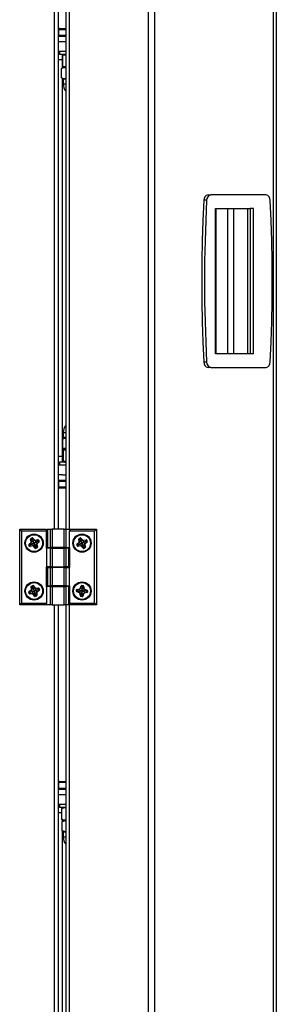
# Model space of a CAD drawing. Units: millimetres. Extents: x 75 to 6225, y 75 to 4382.
# Drawn here: x 3512 to 3646, y 3174 to 3688 of the extents above; entities that cross this region are included whole.
import ezdxf

# ---------------------------------------------------------------- set-up
doc = ezdxf.new("R2010")
doc.units = ezdxf.units.MM
doc.header["$LTSCALE"] = 15

msp = doc.modelspace()

# ---------------------------------------------------------------- linework, layer by layer
at = {"lineweight": 25}
for p, q in [((3579.545, 2753.047), (3579.545, 4053.191)), ((3582.897, 2753.047), (3582.897, 4050.866)), ((3644.794, 2753.047), (3644.794, 3953.423)), ((3646.183, 3948.937), (3646.183, 2753.797)), ((3538.428, 3422.347), (3538.428, 3892.747)), ((3530.398, 3882.747), (3530.398, 3422.347)), ((3532.378, 3882.747), (3532.378, 3422.347)), ((3536.378, 3882.747), (3536.378, 3422.347)), ((3532.378, 3679.687), (3536.378, 3679.687)), ((3532.578, 3683.187), (3532.578, 3680.187)), ((3532.578, 3683.187), (3532.913, 3683.187)), ((3532.578, 3680.187), (3532.913, 3680.187)), ((3532.913, 3683.187), (3536.378, 3683.187)), ((3532.913, 3680.187), (3536.378, 3680.187)), ((3533.078, 3683.687), (3533.394, 3683.687)), ((3533.394, 3683.687), (3536.378, 3683.687)), ((3534.842, 3676.687), (3532.378, 3676.687)), ((3536.378, 3676.687), (3534.842, 3676.687)), ((3536.378, 3671.687), (3532.378, 3671.687)), ((3533.078, 3671.687), (3533.078, 3670.087)), ((3536.378, 3670.087), (3533.078, 3670.087)), ((3534.578, 3670.087), (3534.578, 3667.187)), ((3534.765, 3669.466), (3535.052, 3669.781)), ((3536.378, 3669.656), (3534.765, 3669.466)), ((3534.765, 3669.466), (3534.765, 3663.908)), ((3535.778, 3670.087), (3535.038, 3669.818)), ((3534.578, 3667.187), (3532.378, 3667.187)), ((3534.578, 3667.187), (3534.578, 3662.999)), ((3534.104, 3657.868), (3534.104, 3662.707)), ((3535.078, 3663.287), (3534.418, 3662.906)), ((3534.765, 3663.908), (3536.378, 3663.712)), ((3535.052, 3663.605), (3534.765, 3663.908)), ((3535.035, 3663.558), (3535.778, 3663.287)), ((3535.078, 3663.287), (3535.678, 3663.287)), ((3535.678, 3663.287), (3536.378, 3663.074)), ((3535.678, 3663.287), (3536.378, 3663.287)), ((3534.418, 3657.669), (3535.078, 3657.287)), ((3534.578, 3657.576), (3534.578, 3460.187)), ((3535.078, 3657.287), (3535.078, 3654.787)), ((3535.078, 3657.287), (3535.678, 3657.287)), ((3535.078, 3654.787), (3536.378, 3654.787)), ((3536.378, 3657.501), (3535.678, 3657.287)), ((3535.678, 3657.287), (3536.378, 3657.287)), ((3609.873, 3593.978), (3608.459, 3593.978)), ((3610.574, 3596.748), (3611.988, 3596.748)), ((3640.817, 3596.748), (3611.988, 3596.748)), ((3614.481, 3589.748), (3632.618, 3589.748)), ((3614.481, 3513.748), (3614.481, 3589.748)), ((3614.651, 3589.748), (3614.651, 3513.748)), ((3620.741, 3589.748), (3620.741, 3513.748)), ((3624.069, 3513.748), (3624.069, 3589.748)), ((3631.392, 3513.748), (3631.392, 3589.748)), ((3632.63, 3589.748), (3632.618, 3589.748)), ((3632.63, 3589.748), (3632.63, 3513.748)), ((3634.262, 3589.748), (3632.63, 3589.748)), ((3634.262, 3513.748), (3634.262, 3589.748)), ((3632.618, 3513.748), (3614.481, 3513.748)), ((3632.63, 3513.748), (3632.618, 3513.748)), ((3634.262, 3513.748), (3632.63, 3513.748)), ((3609.873, 3509.518), (3608.459, 3509.518)), ((3611.988, 3506.748), (3610.574, 3506.748)), ((3611.988, 3506.748), (3640.817, 3506.748)), ((3534.778, 3469.507), (3534.778, 3464.668)), ((3535.078, 3472.587), (3535.078, 3470.087)), ((3536.378, 3472.587), (3535.078, 3472.587)), ((3536.378, 3470.087), (3535.078, 3470.087)), ((3534.778, 3464.668), (3535.103, 3464.087)), ((3535.778, 3464.087), (3535.072, 3463.83)), ((3536.378, 3464.087), (3535.085, 3464.087)), ((3534.578, 3460.187), (3532.378, 3460.187)), ((3534.578, 3460.187), (3534.578, 3457.287)), ((3535.013, 3457.908), (3535.013, 3463.466)), ((3535.145, 3457.908), (3535.145, 3463.466)), ((3536.378, 3455.687), (3532.378, 3455.687)), ((3533.078, 3457.287), (3533.078, 3455.687)), ((3536.378, 3457.287), (3533.078, 3457.287)), ((3535.076, 3457.543), (3535.778, 3457.287)), ((3534.842, 3450.687), (3532.378, 3450.687)), ((3534.842, 3450.687), (3536.378, 3450.687)), ((3536.378, 3447.687), (3532.378, 3447.687)), ((3532.578, 3447.187), (3532.578, 3444.187)), ((3536.378, 3447.187), (3532.578, 3447.187)), ((3536.378, 3444.187), (3532.578, 3444.187)), ((3536.378, 3443.687), (3533.078, 3443.687)), ((3512.378, 3382.747), (3512.378, 3422.347)), ((3512.378, 3422.347), (3513.378, 3421.347)), ((3512.378, 3422.347), (3526.178, 3422.347)), ((3513.378, 3421.347), (3513.378, 3383.747)), ((3526.178, 3421.347), (3513.378, 3421.347)), ((3518.242, 3417.426), (3518.861, 3417.75)), ((3518.322, 3417.273), (3518.242, 3417.426)), ((3518.941, 3417.596), (3518.322, 3417.273)), ((3518.941, 3417.596), (3518.861, 3417.75)), ((3518.912, 3416.898), (3519.007, 3417.47)), ((3519.007, 3417.47), (3518.941, 3417.596)), ((3519.007, 3417.47), (3519.11, 3417.568)), ((3519.11, 3417.568), (3519.236, 3417.687)), ((3520.107, 3416.518), (3519.11, 3417.568)), ((3519.236, 3417.687), (3520.232, 3416.637)), ((3526.178, 3422.347), (3526.178, 3421.347)), ((3526.178, 3421.347), (3526.178, 3412.347)), ((3526.685, 3422.347), (3526.685, 3412.747)), ((3526.685, 3422.347), (3526.819, 3422.347)), ((3526.819, 3422.347), (3526.819, 3412.747)), ((3526.819, 3422.347), (3528.399, 3422.347)), ((3528.399, 3412.747), (3528.399, 3422.347)), ((3528.399, 3422.347), (3529.265, 3422.347)), ((3529.265, 3422.347), (3529.265, 3412.747)), ((3535.491, 3422.347), (3529.265, 3422.347)), ((3535.491, 3412.747), (3535.491, 3422.347)), ((3535.491, 3422.347), (3536.358, 3422.347)), ((3536.358, 3422.347), (3536.358, 3412.747)), ((3536.358, 3422.347), (3538.956, 3422.347)), ((3538.378, 3421.347), (3538.956, 3422.347)), ((3538.378, 3412.747), (3538.378, 3421.347)), ((3551.378, 3421.347), (3538.378, 3421.347)), ((3538.956, 3422.347), (3552.378, 3422.347)), ((3543.317, 3417.476), (3543.945, 3417.78)), ((3543.392, 3417.32), (3543.317, 3417.476)), ((3544.021, 3417.624), (3543.392, 3417.32)), ((3544.021, 3417.624), (3543.945, 3417.78)), ((3543.97, 3416.927), (3544.083, 3417.496)), ((3544.083, 3417.496), (3544.021, 3417.624)), ((3544.083, 3417.496), (3544.189, 3417.591)), ((3544.189, 3417.591), (3544.318, 3417.706)), ((3545.152, 3416.51), (3544.189, 3417.591)), ((3544.318, 3417.706), (3545.282, 3416.626)), ((3552.378, 3422.347), (3551.378, 3421.347)), ((3551.378, 3383.747), (3551.378, 3421.347)), ((3552.378, 3422.347), (3552.378, 3382.747)), ((3517.33, 3414.111), (3517.176, 3414.031)), ((3517.501, 3413.41), (3517.176, 3414.031)), ((3517.239, 3414.405), (3518.288, 3415.401)), ((3517.358, 3414.28), (3517.239, 3414.405)), ((3517.456, 3414.177), (3517.33, 3414.111)), ((3517.33, 3414.111), (3517.654, 3413.49)), ((3518.407, 3415.276), (3517.358, 3414.28)), ((3517.456, 3414.177), (3517.358, 3414.28)), ((3518.006, 3414.085), (3517.456, 3414.177)), ((3517.654, 3413.49), (3517.501, 3413.41)), ((3517.738, 3413.534), (3517.654, 3413.49)), ((3518.006, 3414.085), (3517.738, 3413.534)), ((3517.738, 3413.534), (3517.755, 3413.441)), ((3517.755, 3413.441), (3519.229, 3413.715)), ((3517.787, 3413.271), (3517.755, 3413.441)), ((3519.26, 3413.544), (3517.787, 3413.271)), ((3518.006, 3414.085), (3519.038, 3414.611)), ((3518.248, 3417.118), (3518.079, 3417.083)), ((3518.371, 3415.665), (3518.079, 3417.083)), ((3518.388, 3417.147), (3518.248, 3417.118)), ((3518.248, 3417.118), (3518.541, 3415.7)), ((3518.407, 3415.276), (3518.288, 3415.401)), ((3518.388, 3417.147), (3518.322, 3417.273)), ((3518.541, 3415.7), (3518.371, 3415.665)), ((3518.912, 3416.898), (3518.388, 3417.147)), ((3519.038, 3414.611), (3518.407, 3415.276)), ((3519.44, 3415.885), (3518.541, 3415.7)), ((3518.912, 3416.898), (3519.44, 3415.886)), ((3519.06, 3414.622), (3519.038, 3414.611)), ((3519.43, 3414.815), (3519.06, 3414.622)), ((3519.06, 3414.622), (3519.229, 3413.715)), ((3519.26, 3413.544), (3519.229, 3413.715)), ((3519.44, 3415.886), (3520.107, 3416.518)), ((3519.44, 3415.885), (3519.44, 3415.886)), ((3519.52, 3413.459), (3519.647, 3413.577)), ((3520.506, 3412.404), (3519.52, 3413.459)), ((3520.317, 3414.203), (3519.647, 3413.577)), ((3519.647, 3413.577), (3520.632, 3412.522)), ((3520.107, 3416.518), (3520.232, 3416.637)), ((3520.31, 3414.218), (3521.214, 3414.397)), ((3520.31, 3414.218), (3520.317, 3414.203)), ((3520.834, 3413.194), (3520.317, 3414.203)), ((3520.496, 3416.555), (3521.913, 3416.847)), ((3520.531, 3416.385), (3520.496, 3416.555)), ((3520.506, 3412.404), (3520.632, 3412.522)), ((3521.948, 3416.677), (3520.531, 3416.385)), ((3520.716, 3415.485), (3520.531, 3416.385)), ((3520.736, 3412.62), (3520.632, 3412.522)), ((3520.716, 3415.485), (3520.714, 3415.484)), ((3520.714, 3415.484), (3521.348, 3414.818)), ((3521.728, 3416.014), (3520.716, 3415.485)), ((3520.834, 3413.194), (3520.736, 3412.62)), ((3520.736, 3412.62), (3520.802, 3412.494)), ((3520.802, 3412.494), (3521.423, 3412.818)), ((3520.882, 3412.34), (3520.802, 3412.494)), ((3520.834, 3413.194), (3521.357, 3412.944)), ((3521.503, 3412.664), (3520.882, 3412.34)), ((3521.384, 3414.43), (3521.214, 3414.397)), ((3521.496, 3412.971), (3521.214, 3414.397)), ((3521.348, 3414.818), (3522.398, 3415.815)), ((3521.467, 3414.692), (3521.348, 3414.818)), ((3521.357, 3412.944), (3521.496, 3412.971)), ((3521.357, 3412.944), (3521.423, 3412.818)), ((3521.384, 3414.43), (3521.666, 3413.005)), ((3521.503, 3412.664), (3521.423, 3412.818)), ((3522.517, 3415.69), (3521.467, 3414.692)), ((3521.666, 3413.005), (3521.496, 3412.971)), ((3521.728, 3416.014), (3521.977, 3416.538)), ((3521.728, 3416.014), (3522.3, 3415.919)), ((3521.948, 3416.677), (3521.913, 3416.847)), ((3521.977, 3416.538), (3521.948, 3416.677)), ((3521.977, 3416.538), (3522.103, 3416.603)), ((3522.256, 3416.684), (3522.103, 3416.603)), ((3522.426, 3415.984), (3522.103, 3416.603)), ((3522.256, 3416.684), (3522.58, 3416.065)), ((3522.3, 3415.919), (3522.426, 3415.984)), ((3522.3, 3415.919), (3522.398, 3415.815)), ((3522.517, 3415.69), (3522.398, 3415.815)), ((3522.58, 3416.065), (3522.426, 3415.984)), ((3526.178, 3412.347), (3526.378, 3412.347)), ((3526.378, 3412.347), (3526.378, 3402.747)), ((3528.399, 3412.347), (3526.378, 3412.347)), ((3526.819, 3412.747), (3526.685, 3412.747)), ((3526.819, 3412.747), (3528.399, 3412.747)), ((3529.265, 3412.747), (3528.399, 3412.747)), ((3528.399, 3402.747), (3528.399, 3412.347)), ((3528.399, 3412.347), (3529.265, 3412.347)), ((3535.491, 3412.747), (3529.265, 3412.747)), ((3529.265, 3412.347), (3529.265, 3402.747)), ((3529.265, 3412.347), (3535.491, 3412.347)), ((3530.378, 3412.747), (3530.378, 3412.347)), ((3534.378, 3412.347), (3534.378, 3412.747)), ((3536.358, 3412.747), (3535.491, 3412.747)), ((3535.491, 3402.747), (3535.491, 3412.347)), ((3535.491, 3412.347), (3536.358, 3412.347)), ((3536.358, 3412.747), (3538.378, 3412.747)), ((3536.358, 3412.347), (3536.358, 3402.747)), ((3537.937, 3412.347), (3536.358, 3412.347)), ((3536.378, 3412.747), (3536.378, 3412.347)), ((3537.937, 3402.747), (3537.937, 3412.347)), ((3537.937, 3412.347), (3538.071, 3412.347)), ((3538.071, 3402.747), (3538.071, 3412.347)), ((3538.578, 3412.747), (3538.378, 3412.747)), ((3538.428, 3402.347), (3538.428, 3412.747)), ((3538.578, 3402.347), (3538.578, 3412.747)), ((3542.302, 3414.191), (3542.146, 3414.115)), ((3542.451, 3413.485), (3542.146, 3414.115)), ((3542.22, 3414.488), (3543.3, 3415.451)), ((3542.335, 3414.359), (3542.22, 3414.488)), ((3542.43, 3414.253), (3542.302, 3414.191)), ((3542.302, 3414.191), (3542.607, 3413.56)), ((3543.415, 3415.321), (3542.335, 3414.359)), ((3542.43, 3414.253), (3542.335, 3414.359)), ((3542.977, 3414.144), (3542.43, 3414.253)), ((3542.607, 3413.56), (3542.451, 3413.485)), ((3542.692, 3413.602), (3542.607, 3413.56)), ((3542.977, 3414.144), (3542.692, 3413.602)), ((3542.692, 3413.602), (3542.706, 3413.508)), ((3542.706, 3413.508), (3544.188, 3413.735)), ((3542.733, 3413.337), (3542.706, 3413.508)), ((3544.214, 3413.564), (3542.733, 3413.337)), ((3542.977, 3414.144), (3544.025, 3414.637)), ((3543.314, 3417.168), (3543.143, 3417.138)), ((3543.391, 3415.712), (3543.143, 3417.138)), ((3543.415, 3415.321), (3543.3, 3415.451)), ((3543.454, 3417.192), (3543.314, 3417.168)), ((3543.314, 3417.168), (3543.562, 3415.741)), ((3543.562, 3415.741), (3543.391, 3415.712)), ((3543.454, 3417.192), (3543.392, 3417.32)), ((3544.025, 3414.637), (3543.415, 3415.321)), ((3543.97, 3416.927), (3543.454, 3417.192)), ((3544.467, 3415.899), (3543.562, 3415.741)), ((3543.97, 3416.927), (3544.467, 3415.899)), ((3544.047, 3414.648), (3544.025, 3414.637)), ((3544.423, 3414.829), (3544.047, 3414.648)), ((3544.047, 3414.648), (3544.188, 3413.735)), ((3544.214, 3413.564), (3544.188, 3413.735)), ((3544.467, 3415.899), (3545.152, 3416.51)), ((3544.467, 3415.899), (3544.467, 3415.899)), ((3544.471, 3413.471), (3544.601, 3413.585)), ((3545.423, 3412.386), (3544.471, 3413.471)), ((3545.291, 3414.19), (3544.601, 3413.585)), ((3544.601, 3413.585), (3545.553, 3412.5)), ((3545.152, 3416.51), (3545.282, 3416.626)), ((3545.284, 3414.205), (3546.193, 3414.355)), ((3545.284, 3414.205), (3545.291, 3414.19)), ((3545.776, 3413.165), (3545.291, 3414.19)), ((3545.423, 3412.386), (3545.553, 3412.5)), ((3545.543, 3416.535), (3546.968, 3416.782)), ((3545.572, 3416.364), (3545.543, 3416.535)), ((3545.66, 3412.594), (3545.553, 3412.5)), ((3546.998, 3416.612), (3545.572, 3416.364)), ((3545.73, 3415.459), (3545.572, 3416.364)), ((3545.776, 3413.165), (3545.66, 3412.594)), ((3545.66, 3412.594), (3545.722, 3412.466)), ((3545.722, 3412.466), (3546.352, 3412.771)), ((3545.797, 3412.31), (3545.722, 3412.466)), ((3545.73, 3415.459), (3545.728, 3415.458)), ((3545.728, 3415.458), (3546.34, 3414.772)), ((3546.757, 3415.956), (3545.73, 3415.459)), ((3545.776, 3413.165), (3546.29, 3412.899)), ((3546.428, 3412.615), (3545.797, 3412.31)), ((3546.364, 3414.384), (3546.193, 3414.355)), ((3546.431, 3412.922), (3546.193, 3414.355)), ((3546.29, 3412.899), (3546.431, 3412.922)), ((3546.29, 3412.899), (3546.352, 3412.771)), ((3546.34, 3414.772), (3547.421, 3415.737)), ((3546.455, 3414.643), (3546.34, 3414.772)), ((3546.428, 3412.615), (3546.352, 3412.771)), ((3546.364, 3414.384), (3546.602, 3412.95)), ((3546.602, 3412.95), (3546.431, 3412.922)), ((3547.536, 3415.607), (3546.455, 3414.643)), ((3546.757, 3415.956), (3547.022, 3416.471)), ((3546.757, 3415.956), (3547.326, 3415.843)), ((3546.998, 3416.612), (3546.968, 3416.782)), ((3547.022, 3416.471), (3546.998, 3416.612)), ((3547.022, 3416.471), (3547.15, 3416.533)), ((3547.306, 3416.609), (3547.15, 3416.533)), ((3547.454, 3415.905), (3547.15, 3416.533)), ((3547.306, 3416.609), (3547.61, 3415.98)), ((3547.326, 3415.843), (3547.454, 3415.905)), ((3547.326, 3415.843), (3547.421, 3415.737)), ((3547.536, 3415.607), (3547.421, 3415.737)), ((3547.61, 3415.98), (3547.454, 3415.905)), ((3526.178, 3402.747), (3526.178, 3392.347)), ((3526.378, 3402.747), (3526.178, 3402.747)), ((3528.399, 3402.747), (3526.378, 3402.747)), ((3526.685, 3402.347), (3526.685, 3392.747)), ((3526.685, 3402.347), (3526.819, 3402.347)), ((3526.819, 3402.347), (3526.819, 3392.747)), ((3526.819, 3402.347), (3528.399, 3402.347)), ((3529.265, 3402.747), (3528.399, 3402.747)), ((3528.399, 3392.747), (3528.399, 3402.347)), ((3528.399, 3402.347), (3529.265, 3402.347)), ((3529.265, 3402.747), (3535.491, 3402.747)), ((3529.265, 3402.347), (3529.265, 3392.747)), ((3535.491, 3402.347), (3529.265, 3402.347)), ((3530.378, 3402.747), (3530.378, 3402.347)), ((3534.378, 3402.347), (3534.378, 3402.747)), ((3536.358, 3402.747), (3535.491, 3402.747)), ((3535.491, 3392.747), (3535.491, 3402.347)), ((3535.491, 3402.347), (3536.358, 3402.347)), ((3537.937, 3402.747), (3536.358, 3402.747)), ((3536.358, 3402.347), (3536.358, 3392.747)), ((3536.358, 3402.347), (3538.378, 3402.347)), ((3536.378, 3402.747), (3536.378, 3402.347)), ((3538.071, 3402.747), (3537.937, 3402.747)), ((3538.378, 3392.747), (3538.378, 3402.347)), ((3538.378, 3402.347), (3538.578, 3402.347)), ((3518.421, 3392.372), (3518.594, 3392.379)), ((3518.48, 3390.875), (3518.421, 3392.372)), ((3518.689, 3392.383), (3518.594, 3392.379)), ((3518.594, 3392.379), (3518.653, 3390.882)), ((3518.6, 3392.636), (3519.261, 3392.867)), ((3518.658, 3392.472), (3518.6, 3392.636)), ((3519.318, 3392.704), (3518.658, 3392.472)), ((3518.689, 3392.383), (3518.658, 3392.472)), ((3519.195, 3392.038), (3518.689, 3392.383)), ((3519.195, 3392.038), (3519.365, 3392.57)), ((3519.195, 3392.038), (3519.567, 3390.942)), ((3519.318, 3392.704), (3519.261, 3392.867)), ((3519.365, 3392.57), (3519.318, 3392.704)), ((3519.365, 3392.57), (3519.481, 3392.652)), ((3519.481, 3392.652), (3519.623, 3392.751)), ((3520.316, 3391.47), (3519.481, 3392.652)), ((3519.623, 3392.751), (3520.457, 3391.57)), ((3526.178, 3392.347), (3526.378, 3392.347)), ((3526.378, 3392.347), (3526.378, 3383.747)), ((3528.399, 3392.347), (3526.378, 3392.347)), ((3526.819, 3392.747), (3526.685, 3392.747)), ((3526.819, 3392.747), (3528.399, 3392.747)), ((3529.265, 3392.747), (3528.399, 3392.747)), ((3528.399, 3382.747), (3528.399, 3392.347)), ((3528.399, 3392.347), (3529.265, 3392.347)), ((3535.491, 3392.747), (3529.265, 3392.747)), ((3529.265, 3392.347), (3529.265, 3382.747)), ((3529.265, 3392.347), (3535.491, 3392.347)), ((3530.378, 3392.747), (3530.378, 3392.347)), ((3534.378, 3392.347), (3534.378, 3392.747)), ((3536.358, 3392.747), (3535.491, 3392.747)), ((3535.491, 3382.747), (3535.491, 3392.347)), ((3535.491, 3392.347), (3536.358, 3392.347)), ((3536.358, 3392.747), (3538.378, 3392.747)), ((3536.358, 3392.347), (3536.358, 3382.747)), ((3537.937, 3392.347), (3536.358, 3392.347)), ((3536.378, 3392.747), (3536.378, 3392.347)), ((3537.937, 3382.747), (3537.937, 3392.347)), ((3537.937, 3392.347), (3538.071, 3392.347)), ((3538.071, 3382.747), (3538.071, 3392.347)), ((3538.578, 3392.747), (3538.378, 3392.747)), ((3538.428, 2922.347), (3538.428, 3392.747)), ((3538.578, 3383.747), (3538.578, 3392.747)), ((3543.921, 3391.36), (3544.459, 3392.759)), ((3544.621, 3392.697), (3544.083, 3391.298)), ((3544.459, 3392.759), (3544.621, 3392.697)), ((3544.709, 3392.663), (3544.621, 3392.697)), ((3544.709, 3392.663), (3544.716, 3392.757)), ((3545.038, 3392.146), (3544.709, 3392.663)), ((3544.716, 3392.757), (3544.728, 3392.93)), ((3545.414, 3392.709), (3544.716, 3392.757)), ((3544.728, 3392.93), (3545.426, 3392.882)), ((3545.038, 3392.146), (3544.946, 3390.992)), ((3545.038, 3392.146), (3545.404, 3392.567)), ((3545.404, 3392.567), (3545.414, 3392.709)), ((3545.404, 3392.567), (3545.544, 3392.596)), ((3545.414, 3392.709), (3545.426, 3392.882)), ((3545.544, 3392.596), (3545.713, 3392.632)), ((3545.843, 3391.181), (3545.544, 3392.596)), ((3545.713, 3392.632), (3546.012, 3391.217)), ((3517.055, 3389.443), (3517.218, 3389.5)), ((3517.286, 3388.782), (3517.055, 3389.443)), ((3517.172, 3389.807), (3518.358, 3390.63)), ((3517.172, 3389.807), (3517.271, 3389.664)), ((3517.352, 3389.547), (3517.218, 3389.5)), ((3517.218, 3389.5), (3517.45, 3388.84)), ((3518.457, 3390.488), (3517.271, 3389.664)), ((3517.352, 3389.547), (3517.271, 3389.664)), ((3517.286, 3388.782), (3517.45, 3388.84)), ((3517.907, 3389.368), (3517.352, 3389.547)), ((3517.584, 3388.887), (3517.45, 3388.84)), ((3517.907, 3389.368), (3517.584, 3388.887)), ((3517.584, 3388.887), (3517.591, 3388.745)), ((3517.591, 3388.745), (3519.042, 3388.819)), ((3517.6, 3388.572), (3517.591, 3388.745)), ((3519.051, 3388.646), (3517.6, 3388.572)), ((3517.907, 3389.368), (3518.98, 3389.734)), ((3518.358, 3390.63), (3518.457, 3390.488)), ((3518.98, 3389.734), (3518.457, 3390.488)), ((3518.48, 3390.875), (3518.653, 3390.882)), ((3519.576, 3390.918), (3518.653, 3390.882)), ((3518.995, 3389.74), (3518.98, 3389.734)), ((3518.995, 3389.74), (3519.042, 3388.819)), ((3519.051, 3388.646), (3519.042, 3388.819)), ((3519.298, 3388.526), (3519.44, 3388.626)), ((3520.135, 3387.343), (3519.298, 3388.526)), ((3520.19, 3389.157), (3519.44, 3388.626)), ((3519.44, 3388.626), (3520.276, 3387.443)), ((3519.567, 3390.942), (3520.316, 3391.47)), ((3519.576, 3390.918), (3519.567, 3390.942)), ((3519.713, 3390.525), (3519.576, 3390.918)), ((3520.135, 3387.343), (3520.276, 3387.443)), ((3520.191, 3389.155), (3520.19, 3389.157)), ((3520.191, 3389.155), (3521.108, 3389.209)), ((3520.569, 3388.078), (3520.191, 3389.155)), ((3520.392, 3387.525), (3520.276, 3387.443)), ((3520.316, 3391.47), (3520.457, 3391.57)), ((3520.569, 3388.078), (3520.392, 3387.525)), ((3520.392, 3387.525), (3520.439, 3387.391)), ((3520.439, 3387.391), (3521.098, 3387.622)), ((3520.496, 3387.228), (3520.439, 3387.391)), ((3521.155, 3387.459), (3520.496, 3387.228)), ((3520.569, 3388.078), (3521.051, 3387.756)), ((3520.706, 3391.45), (3522.152, 3391.535)), ((3520.717, 3391.277), (3520.706, 3391.45)), ((3522.162, 3391.362), (3520.717, 3391.277)), ((3520.771, 3390.36), (3520.717, 3391.277)), ((3521.849, 3390.738), (3520.771, 3390.36)), ((3520.771, 3390.36), (3520.771, 3390.36)), ((3520.771, 3390.36), (3521.301, 3389.61)), ((3521.051, 3387.756), (3521.193, 3387.765)), ((3521.051, 3387.756), (3521.098, 3387.622)), ((3521.155, 3387.459), (3521.098, 3387.622)), ((3521.108, 3389.209), (3521.281, 3389.219)), ((3521.193, 3387.765), (3521.108, 3389.209)), ((3521.193, 3387.765), (3521.366, 3387.775)), ((3521.281, 3389.219), (3521.366, 3387.775)), ((3521.301, 3389.61), (3522.483, 3390.445)), ((3521.301, 3389.61), (3521.401, 3389.468)), ((3522.583, 3390.303), (3521.401, 3389.468)), ((3521.849, 3390.738), (3522.17, 3391.22)), ((3521.849, 3390.738), (3522.401, 3390.561)), ((3522.162, 3391.362), (3522.152, 3391.535)), ((3522.17, 3391.22), (3522.162, 3391.362)), ((3522.17, 3391.22), (3522.305, 3391.267)), ((3522.305, 3391.267), (3522.468, 3391.324)), ((3522.536, 3390.608), (3522.305, 3391.267)), ((3522.401, 3390.561), (3522.536, 3390.608)), ((3522.401, 3390.561), (3522.483, 3390.445)), ((3522.468, 3391.324), (3522.699, 3390.665)), ((3522.483, 3390.445), (3522.583, 3390.303)), ((3522.536, 3390.608), (3522.699, 3390.665)), ((3541.997, 3389.911), (3542.046, 3390.609)), ((3541.997, 3389.911), (3542.17, 3389.898)), ((3542.046, 3390.609), (3542.219, 3390.597)), ((3542.219, 3390.597), (3542.17, 3389.898)), ((3542.312, 3389.889), (3542.17, 3389.898)), ((3542.202, 3389.593), (3542.263, 3389.755)), ((3543.565, 3389.087), (3542.202, 3389.593)), ((3542.361, 3390.587), (3542.219, 3390.597)), ((3542.312, 3389.889), (3542.263, 3389.755)), ((3542.263, 3389.755), (3543.625, 3389.25)), ((3542.298, 3390.896), (3543.712, 3391.184)), ((3542.298, 3390.896), (3542.332, 3390.726)), ((3542.799, 3390.203), (3542.312, 3389.889)), ((3543.747, 3391.014), (3542.332, 3390.726)), ((3542.361, 3390.587), (3542.332, 3390.726)), ((3542.799, 3390.203), (3542.361, 3390.587)), ((3542.799, 3390.203), (3543.929, 3390.115)), ((3543.565, 3389.087), (3543.625, 3389.25)), ((3543.945, 3390.114), (3543.625, 3389.25)), ((3543.712, 3391.184), (3543.747, 3391.014)), ((3543.744, 3388.88), (3543.913, 3388.916)), ((3544.044, 3387.462), (3543.744, 3388.88)), ((3543.929, 3390.115), (3543.747, 3391.014)), ((3544.813, 3389.106), (3543.913, 3388.916)), ((3543.913, 3388.916), (3544.214, 3387.498)), ((3543.921, 3391.36), (3544.083, 3391.298)), ((3543.945, 3390.114), (3543.929, 3390.115)), ((3544.044, 3387.462), (3544.214, 3387.498)), ((3544.944, 3390.967), (3544.083, 3391.298)), ((3544.353, 3387.528), (3544.214, 3387.498)), ((3544.331, 3387.213), (3544.343, 3387.386)), ((3545.028, 3387.164), (3544.331, 3387.213)), ((3544.353, 3387.528), (3544.343, 3387.386)), ((3544.343, 3387.386), (3545.04, 3387.337)), ((3544.733, 3387.965), (3544.353, 3387.528)), ((3544.733, 3387.965), (3544.813, 3389.104)), ((3544.733, 3387.965), (3545.05, 3387.479)), ((3544.813, 3389.104), (3544.813, 3389.106)), ((3544.813, 3389.104), (3545.676, 3388.791)), ((3544.915, 3390.551), (3544.944, 3390.967)), ((3544.944, 3390.967), (3544.946, 3390.992)), ((3544.946, 3390.992), (3545.843, 3391.181)), ((3545.028, 3387.164), (3545.04, 3387.337)), ((3545.05, 3387.479), (3545.04, 3387.337)), ((3545.05, 3387.479), (3545.183, 3387.431)), ((3545.183, 3387.431), (3545.676, 3388.791)), ((3545.183, 3387.431), (3545.346, 3387.372)), ((3545.839, 3388.732), (3545.346, 3387.372)), ((3545.676, 3388.791), (3545.839, 3388.732)), ((3545.821, 3389.982), (3546.135, 3390.845)), ((3545.821, 3389.982), (3545.822, 3389.982)), ((3545.822, 3389.982), (3546.012, 3389.083)), ((3546.961, 3389.902), (3545.822, 3389.982)), ((3545.843, 3391.181), (3546.012, 3391.217)), ((3546.012, 3389.083), (3547.428, 3389.382)), ((3546.012, 3389.083), (3546.048, 3388.913)), ((3547.464, 3389.213), (3546.048, 3388.913)), ((3546.135, 3390.845), (3546.194, 3391.008)), ((3547.496, 3390.352), (3546.135, 3390.845)), ((3546.194, 3391.008), (3547.555, 3390.515)), ((3546.961, 3389.902), (3547.447, 3390.218)), ((3546.961, 3389.902), (3547.399, 3389.522)), ((3547.399, 3389.522), (3547.428, 3389.382)), ((3547.399, 3389.522), (3547.541, 3389.512)), ((3547.428, 3389.382), (3547.464, 3389.213)), ((3547.447, 3390.218), (3547.496, 3390.352)), ((3547.447, 3390.218), (3547.589, 3390.208)), ((3547.496, 3390.352), (3547.555, 3390.515)), ((3547.541, 3389.512), (3547.589, 3390.208)), ((3547.541, 3389.512), (3547.714, 3389.5)), ((3547.589, 3390.208), (3547.762, 3390.196)), ((3547.762, 3390.196), (3547.714, 3389.5)), ((3512.378, 3382.747), (3513.378, 3383.747)), ((3525.801, 3382.747), (3512.378, 3382.747)), ((3513.378, 3383.747), (3526.378, 3383.747)), ((3526.378, 3383.747), (3525.801, 3382.747)), ((3528.399, 3382.747), (3525.801, 3382.747)), ((3529.265, 3382.747), (3528.399, 3382.747)), ((3529.265, 3382.747), (3535.491, 3382.747)), ((3530.398, 3382.747), (3530.398, 2922.347)), ((3532.378, 3382.747), (3532.378, 2922.347)), ((3536.358, 3382.747), (3535.491, 3382.747)), ((3537.937, 3382.747), (3536.358, 3382.747)), ((3536.378, 3382.747), (3536.378, 2922.347)), ((3538.071, 3382.747), (3537.937, 3382.747)), ((3538.578, 3383.747), (3551.378, 3383.747)), ((3538.578, 3382.747), (3538.578, 3383.747)), ((3552.378, 3382.747), (3538.578, 3382.747)), ((3552.378, 3382.747), (3551.378, 3383.747)), ((3532.578, 3290.187), (3532.578, 3287.187)), ((3532.578, 3290.187), (3536.378, 3290.187)), ((3533.078, 3290.687), (3536.378, 3290.687)), ((3532.378, 3286.687), (3536.378, 3286.687)), ((3532.578, 3287.187), (3536.378, 3287.187)), ((3534.842, 3283.687), (3532.378, 3283.687)), ((3536.378, 3278.687), (3532.378, 3278.687)), ((3533.078, 3278.687), (3533.078, 3277.087)), ((3536.378, 3283.687), (3534.842, 3283.687)), ((3534.165, 3274.187), (3532.378, 3274.187)), ((3536.378, 3277.087), (3533.078, 3277.087)), ((3534.165, 3276.466), (3534.614, 3276.591)), ((3534.165, 3276.466), (3534.165, 3270.908)), ((3534.578, 3277.087), (3534.578, 3276.63)), ((3535.778, 3277.087), (3534.591, 3276.655)), ((3534.614, 3270.788), (3534.165, 3270.908)), ((3534.463, 3269.707), (3536.378, 3270.189)), ((3534.947, 3270.111), (3534.463, 3269.707)), ((3534.463, 3264.868), (3534.463, 3269.707)), ((3534.578, 3270.798), (3534.578, 3269.803)), ((3534.589, 3270.72), (3535.778, 3270.287)), ((3535.078, 3270.287), (3534.904, 3270.186)), ((3535.078, 3270.287), (3536.304, 3270.287)), ((3536.378, 3264.386), (3534.463, 3264.868)), ((3534.463, 3264.868), (3534.947, 3264.49)), ((3534.578, 3264.778), (3534.578, 2922.347)), ((3534.892, 3264.395), (3535.078, 3264.287)), ((3535.078, 3264.287), (3535.078, 3261.787)), ((3535.078, 3264.287), (3536.378, 3264.287)), ((3535.078, 3261.787), (3536.378, 3261.787))]:
    msp.add_line(p, q, dxfattribs=at)
at = {"lineweight": 25, "flags": 128}
for points in [[(3608.459, 3593.978), (3607.957, 3583.434), (3607.598, 3572.879), (3607.383, 3562.315), (3607.311, 3551.748), (3607.383, 3541.181), (3607.598, 3530.617), (3607.957, 3520.061), (3608.459, 3509.518)], [(3609.873, 3593.978), (3609.371, 3583.434), (3609.012, 3572.879), (3608.797, 3562.315), (3608.725, 3551.748), (3608.797, 3541.181), (3609.012, 3530.617), (3609.371, 3520.061), (3609.873, 3509.518)], [(3642.932, 3509.518), (3643.435, 3520.061), (3643.793, 3530.617), (3644.009, 3541.181), (3644.081, 3551.748), (3644.009, 3562.315), (3643.793, 3572.879), (3643.435, 3583.434), (3642.932, 3593.978)]]:
    msp.add_lwpolyline(points, dxfattribs=at)
at = {"lineweight": 25}
for centre, radius in [((3519.878, 3415.047), 4.75), ((3519.878, 3415.047), 4.6), ((3519.878, 3415.047), 4.4), ((3544.878, 3415.047), 4.75), ((3544.878, 3415.047), 4.6), ((3544.878, 3415.047), 4.4), ((3519.878, 3390.047), 4.75), ((3519.878, 3390.047), 4.6), ((3519.878, 3390.047), 4.4), ((3544.878, 3390.047), 4.75), ((3544.878, 3390.047), 4.6), ((3544.878, 3390.047), 4.4)]:
    msp.add_circle(centre, radius, dxfattribs=at)
for centre, radius, start, end in [((3533.078, 3683.187), 0.5, 90, 180), ((3533.078, 3680.187), 0.5, 180, 270), ((3541.578, 3654.787), 6.5, 180, 216.8699), ((3611.05, 3594.192), 2.6, 100.54916, 184.71618), ((3612.464, 3594.192), 2.6, 100.54916, 184.71618), ((3640.341, 3594.192), 2.6, 355.28382, 79.45084), ((3611.05, 3509.304), 2.6, 175.28382, 259.45084), ((3612.464, 3509.304), 2.6, 175.28382, 259.45084), ((3640.341, 3509.304), 2.6, 280.54916, 4.71618), ((3541.578, 3472.587), 6.5, 143.1301, 180), ((3533.078, 3447.187), 0.5, 90, 180), ((3533.078, 3444.187), 0.5, 180, 270), ((3518.388, 3417.147), 0.315, 117.58513, 191.63923), ((3519.007, 3417.47), 0.315, 43.50818, 117.58513), ((3519.007, 3417.47), 0.142, 43.50818, 117.58513), ((3543.454, 3417.192), 0.315, 115.79849, 189.85259), ((3544.083, 3417.496), 0.315, 41.72153, 115.79849), ((3544.083, 3417.496), 0.142, 41.72153, 115.79849), ((3517.456, 3414.177), 0.315, 133.50213, 207.58513), ((3517.456, 3414.177), 0.142, 133.50213, 207.58513), ((3517.738, 3413.534), 0.268, 207.58513, 280.51863), ((3517.738, 3413.534), 0.0948, 207.58513, 280.51863), ((3518.388, 3417.147), 0.142, 117.58513, 191.63923), ((3518.092, 3415.608), 0.285, 313.50213, 11.63923), ((3518.092, 3415.608), 0.458, 313.50213, 11.63923), ((3519.312, 3413.265), 0.458, 43.05857, 100.51863), ((3519.312, 3413.265), 0.285, 43.05857, 100.51863), ((3518.092, 3415.608), 1.555, 329.34228, 355.94036), ((3519.312, 3413.265), 1.555, 59.04272, 85.677), ((3520.439, 3416.833), 1.555, 239.22326, 265.91653), ((3520.439, 3416.833), 0.458, 223.50818, 281.63974), ((3521.663, 3414.486), 1.555, 149.16762, 175.86513), ((3520.439, 3416.833), 0.285, 223.50818, 281.63974), ((3520.736, 3412.62), 0.315, 223.05857, 297.58513), ((3520.736, 3412.62), 0.142, 223.05857, 297.58513), ((3521.663, 3414.486), 0.458, 133.53053, 191.20819), ((3521.663, 3414.486), 0.285, 133.53053, 191.20819), ((3521.357, 3412.944), 0.142, 297.58513, 11.20819), ((3521.357, 3412.944), 0.315, 297.58513, 11.20819), ((3521.977, 3416.538), 0.315, 27.58513, 101.63974), ((3521.977, 3416.538), 0.142, 27.58513, 101.63974), ((3522.3, 3415.919), 0.142, 313.53053, 27.58513), ((3522.3, 3415.919), 0.315, 313.53053, 27.58513), ((3542.43, 3414.253), 0.315, 131.71549, 205.79849), ((3542.43, 3414.253), 0.142, 131.71549, 205.79849), ((3542.692, 3413.602), 0.268, 205.79849, 278.73199), ((3542.692, 3413.602), 0.0948, 205.79849, 278.73199), ((3543.111, 3415.663), 0.285, 311.71549, 9.85259), ((3543.454, 3417.192), 0.142, 115.79849, 189.85259), ((3543.111, 3415.663), 0.458, 311.71549, 9.85259), ((3544.257, 3413.283), 0.458, 41.27192, 98.73199), ((3544.257, 3413.283), 0.285, 41.27192, 98.73199), ((3543.111, 3415.663), 1.555, 327.55563, 354.15372), ((3544.257, 3413.283), 1.555, 57.25608, 83.89036), ((3545.494, 3416.815), 1.555, 237.43662, 264.12989), ((3546.644, 3414.43), 1.555, 147.38098, 174.07848), ((3545.494, 3416.815), 0.458, 221.72153, 279.85309), ((3545.494, 3416.815), 0.285, 221.72153, 279.85309), ((3545.66, 3412.594), 0.315, 221.27192, 295.79849), ((3545.66, 3412.594), 0.142, 221.27192, 295.79849), ((3546.644, 3414.43), 0.458, 131.74388, 189.42155), ((3546.29, 3412.899), 0.142, 295.79849, 9.42155), ((3546.644, 3414.43), 0.285, 131.74388, 189.42155), ((3546.29, 3412.899), 0.315, 295.79849, 9.42155), ((3547.022, 3416.471), 0.315, 25.79849, 99.85309), ((3547.022, 3416.471), 0.142, 25.79849, 99.85309), ((3547.326, 3415.843), 0.142, 311.74388, 25.79849), ((3547.326, 3415.843), 0.315, 311.74388, 25.79849), ((3518.689, 3392.383), 0.268, 109.31298, 182.24648), ((3518.689, 3392.383), 0.0948, 109.31298, 182.24648), ((3519.365, 3392.57), 0.315, 35.22998, 109.31298), ((3519.365, 3392.57), 0.142, 35.22998, 109.31298), ((3544.709, 3392.663), 0.268, 86.02094, 158.95444), ((3544.709, 3392.663), 0.0948, 86.02094, 158.95444), ((3545.404, 3392.567), 0.142, 11.93794, 86.02094), ((3545.404, 3392.567), 0.315, 11.93794, 86.02094), ((3517.352, 3389.547), 0.315, 124.78642, 199.31298), ((3517.352, 3389.547), 0.142, 124.78642, 199.31298), ((3517.584, 3388.887), 0.315, 199.31298, 272.93604), ((3517.584, 3388.887), 0.142, 199.31298, 272.93604), ((3518.196, 3390.864), 0.285, 304.78642, 2.24648), ((3518.196, 3390.864), 0.458, 304.78642, 2.24648), ((3519.066, 3388.362), 0.458, 35.25838, 92.93604), ((3519.066, 3388.362), 0.285, 35.25838, 92.93604), ((3518.196, 3390.864), 1.555, 320.77057, 347.40485), ((3519.066, 3388.362), 1.555, 50.89547, 77.59298), ((3520.69, 3391.734), 1.555, 231.07013, 257.66821), ((3521.565, 3389.236), 1.555, 140.95111, 167.64438), ((3520.392, 3387.525), 0.315, 215.25838, 289.31298), ((3520.392, 3387.525), 0.142, 215.25838, 289.31298), ((3520.69, 3391.734), 0.458, 215.22998, 273.36708), ((3520.69, 3391.734), 0.285, 215.22998, 273.36708), ((3521.051, 3387.756), 0.142, 289.31298, 3.36759), ((3521.565, 3389.236), 0.458, 125.23603, 183.36759), ((3521.051, 3387.756), 0.315, 289.31298, 3.36759), ((3521.565, 3389.236), 0.285, 125.23603, 183.36759), ((3522.17, 3391.22), 0.315, 19.31298, 93.36708), ((3522.17, 3391.22), 0.142, 19.31298, 93.36708), ((3522.401, 3390.561), 0.142, 305.23603, 19.31298), ((3522.401, 3390.561), 0.315, 305.23603, 19.31298), ((3542.312, 3389.889), 0.315, 176.02094, 249.644), ((3542.361, 3390.587), 0.315, 101.49437, 176.02094), ((3542.312, 3389.889), 0.142, 176.02094, 249.644), ((3542.361, 3390.587), 0.142, 101.49437, 176.02094), ((3543.466, 3388.821), 0.285, 11.96634, 69.644), ((3543.466, 3388.821), 0.458, 11.96634, 69.644), ((3543.655, 3391.463), 0.285, 281.49437, 338.95444), ((3543.655, 3391.463), 0.458, 281.49437, 338.95444), ((3544.353, 3387.528), 0.315, 191.96634, 266.02094), ((3544.353, 3387.528), 0.142, 191.96634, 266.02094), ((3543.655, 3391.463), 1.555, 297.47853, 324.11281), ((3543.466, 3388.821), 1.555, 27.60343, 54.30094), ((3546.107, 3388.635), 1.555, 117.65907, 144.35234), ((3546.291, 3391.276), 1.555, 207.77808, 234.37617), ((3545.05, 3387.479), 0.315, 266.02094, 340.07554), ((3545.05, 3387.479), 0.142, 266.02094, 340.07554), ((3546.107, 3388.635), 0.458, 101.94399, 160.07554), ((3546.107, 3388.635), 0.285, 101.94399, 160.07554), ((3546.291, 3391.276), 0.458, 191.93794, 250.07504), ((3546.291, 3391.276), 0.285, 191.93794, 250.07504), ((3547.399, 3389.522), 0.142, 281.94399, 356.02094), ((3547.399, 3389.522), 0.315, 281.94399, 356.02094), ((3547.447, 3390.218), 0.142, 356.02094, 70.07504), ((3547.447, 3390.218), 0.315, 356.02094, 70.07504), ((3533.078, 3290.187), 0.5, 90, 180), ((3533.078, 3287.187), 0.5, 180, 270), ((3541.578, 3261.787), 6.5, 180, 216.8699)]:
    msp.add_arc(centre, radius, start, end, dxfattribs=at)
for points, knots in [([(3534.104, 3662.707), (3534.508, 3662.947), (3535.028, 3663.255), (3535.56, 3663.281), (3535.678, 3663.287)], [0, 0, 0, 0, 0.77929885, 1, 1, 1, 1]), ([(3535.678, 3657.287), (3535.56, 3657.293), (3535.028, 3657.319), (3534.508, 3657.628), (3534.104, 3657.868)], [0, 0, 0, 0, 0.2207012, 1, 1, 1, 1]), ([(3535.103, 3470.087), (3535.095, 3470.087), (3534.985, 3470.078), (3534.878, 3469.782), (3534.778, 3469.507)], [0, 0, 0, 0, 0.0702148, 1, 1, 1, 1]), ([(3534.778, 3469.507), (3534.975, 3469.577), (3535.497, 3469.764), (3536.04, 3469.821), (3536.378, 3469.857)], [0, 0, 0, 0, 0.3764731, 1, 1, 1, 1]), ([(3536.378, 3464.318), (3536.04, 3464.353), (3535.497, 3464.41), (3534.975, 3464.597), (3534.778, 3464.668)], [0, 0, 0, 0, 0.6235269, 1, 1, 1, 1]), ([(3535.145, 3463.466), (3535.124, 3463.647), (3535.08, 3464.015), (3535.036, 3463.652), (3535.013, 3463.466)], [0, 0, 0, 0, 0.4912125, 1, 1, 1, 1]), ([(3536.378, 3463.649), (3536.236, 3463.641), (3535.821, 3463.619), (3535.413, 3463.527), (3535.145, 3463.466)], [0, 0, 0, 0, 0.3436208, 1, 1, 1, 1]), ([(3535.013, 3457.908), (3535.035, 3457.727), (3535.079, 3457.359), (3535.123, 3457.723), (3535.145, 3457.908)], [0, 0, 0, 0, 0.4912125, 1, 1, 1, 1]), ([(3535.145, 3457.908), (3535.413, 3457.848), (3535.821, 3457.756), (3536.236, 3457.733), (3536.378, 3457.724)], [0, 0, 0, 0, 0.6563441, 1, 1, 1, 1]), ([(3519.643, 3415.498), (3519.581, 3415.617), (3519.517, 3415.739), (3519.442, 3415.882), (3519.44, 3415.885)], [0, 0, 0, 0, 0.9745159, 1, 1, 1, 1]), ([(3520.112, 3414.598), (3520.174, 3414.478), (3520.237, 3414.358), (3520.309, 3414.218), (3520.31, 3414.218)], [0, 0, 0, 0, 0.9938512, 1, 1, 1, 1]), ([(3520.328, 3415.283), (3520.447, 3415.345), (3520.569, 3415.408), (3520.711, 3415.482), (3520.714, 3415.484)], [0, 0, 0, 0, 0.9779385, 1, 1, 1, 1]), ([(3544.657, 3415.505), (3544.599, 3415.626), (3544.539, 3415.75), (3544.469, 3415.895), (3544.467, 3415.899)], [0, 0, 0, 0, 0.9745159, 1, 1, 1, 1]), ([(3545.098, 3414.591), (3545.156, 3414.469), (3545.215, 3414.347), (3545.283, 3414.205), (3545.284, 3414.205)], [0, 0, 0, 0, 0.9938512, 1, 1, 1, 1]), ([(3545.335, 3415.268), (3545.456, 3415.327), (3545.58, 3415.387), (3545.724, 3415.456), (3545.728, 3415.458)], [0, 0, 0, 0, 0.9779385, 1, 1, 1, 1]), ([(3519.4, 3389.88), (3519.273, 3389.836), (3519.145, 3389.792), (3518.996, 3389.74), (3518.995, 3389.74)], [0, 0, 0, 0, 0.9938512, 1, 1, 1, 1]), ([(3520.046, 3389.568), (3520.091, 3389.442), (3520.136, 3389.312), (3520.189, 3389.16), (3520.19, 3389.157)], [0, 0, 0, 0, 0.9779385, 1, 1, 1, 1]), ([(3520.358, 3390.215), (3520.485, 3390.26), (3520.615, 3390.305), (3520.767, 3390.359), (3520.771, 3390.36)], [0, 0, 0, 0, 0.9745159, 1, 1, 1, 1]), ([(3544.373, 3390.083), (3544.239, 3390.093), (3544.103, 3390.103), (3543.946, 3390.114), (3543.945, 3390.114)], [0, 0, 0, 0, 0.9938512, 1, 1, 1, 1]), ([(3544.843, 3389.541), (3544.834, 3389.407), (3544.824, 3389.27), (3544.813, 3389.11), (3544.813, 3389.106)], [0, 0, 0, 0, 0.9779385, 1, 1, 1, 1]), ([(3545.385, 3390.012), (3545.519, 3390.003), (3545.657, 3389.993), (3545.817, 3389.982), (3545.821, 3389.982)], [0, 0, 0, 0, 0.9745159, 1, 1, 1, 1]), ([(3536.378, 3276.82), (3536.351, 3276.823), (3535.635, 3276.902), (3534.892, 3276.674), (3534.188, 3276.473), (3534.165, 3276.466)], [0, 0, 0, 0, 0.03677709, 0.96779658, 1, 1, 1, 1]), ([(3534.165, 3270.908), (3534.188, 3270.901), (3534.873, 3270.706), (3535.598, 3270.479), (3536.297, 3270.553), (3536.325, 3270.556)], [0, 0, 0, 0, 0.0329848, 0.9609054, 1, 1, 1, 1])]:
    msp.add_open_spline(points, degree=3, knots=knots, dxfattribs=at)

doc.saveas('drawing.dxf')
